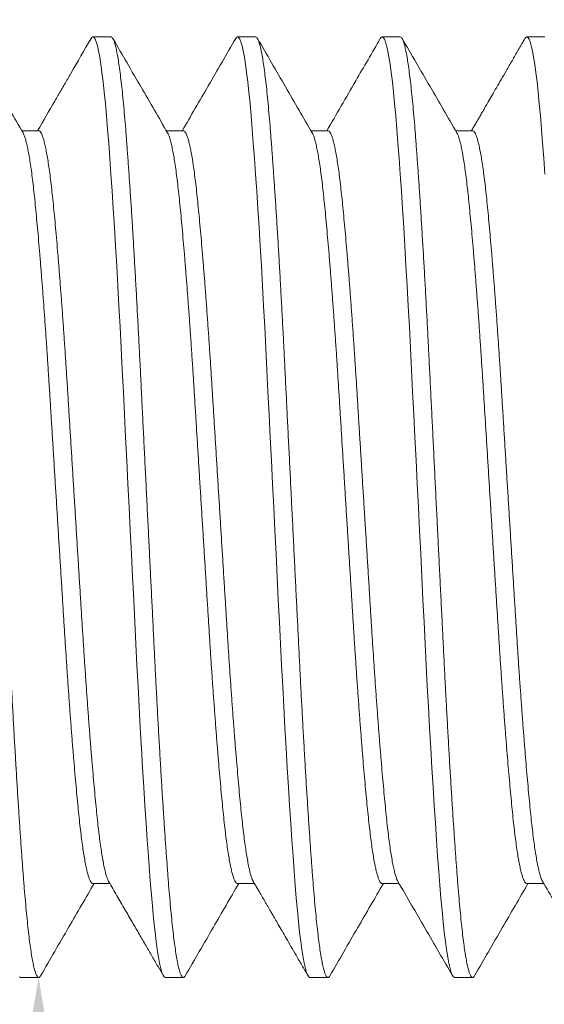
# Model space of a CAD drawing. Extents: x -5 to 111, y -10 to 69.
# Drawn here: x 47 to 48, y 30 to 31 of the extents above; entities that cross this region are included whole.
import ezdxf

# ---------------------------------------------------------------- set-up
doc = ezdxf.new("R2010")
doc.units = 0
doc.header["$MEASUREMENT"] = 0
doc.layers.get('0').update_dxf_attribs({"linetype": 'CONTINUOUS', "lineweight": 13})
doc.layers.get('DEFPOINTS').update_dxf_attribs({"linetype": 'CONTINUOUS'})
doc.layers.add('TEXT', color=7, linetype='CONTINUOUS', lineweight=15)
doc.styles.add('ROMAND', font='romand.shx', dxfattribs={"oblique": 15})
doc.dimstyles.new('ROMAND', dxfattribs={"dimscale": 6, "dimtxt": 0.125, "dimasz": 0.125, "dimexe": 0.0625, "dimexo": 0.0625, "dimgap": 0.0625, "dimtad": 0, "dimtih": 1, "dimtoh": 1, "dimdec": 3, "dimzin": 0, "dimdsep": 46, "dimlunit": 4, "dimtxsty": 'ROMAND', "dimcen": 0, "dimadec": 0, "dimazin": 0, "dimtfac": 1, "dimtdec": 3, "dimtofl": 0, "dimtmove": 0, "dimatfit": 3, "dimfxl": 0, "dimtolj": 1, "dimtzin": 0, "dimarcsym": 0})

# ---------------------------------------------------------------- blocks, each defined once
blk = doc.blocks.new('*D8')
at = {"layer": 'DEFPOINTS', "color": 0}
for p in [(47.39871, 30.90404), (47.39871, 30.40404)]:
    blk.add_point(p, dxfattribs=at)
at = {"layer": 'TEXT', "color": 0, "lineweight": -2}
for p, q in [((47.39871, 25.39404), (47.39871, 29.65404)), ((46.64871, 25.39404), (47.39871, 25.39404))]:
    blk.add_line(p, q, dxfattribs=at)
at = {"layer": 'TEXT', "color": 0}
blk.add_solid([(47.27371, 29.65404), (47.52371, 29.65404), (47.39871, 30.40404)], dxfattribs=at)
at = {"layer": 'TEXT', "color": 0, "insert": (39.91935, 25.39404), "char_height": 0.75, "attachment_point": 5, "style": 'ROMAND'}
blk.add_mtext('\\A1;\\A1;{\\H0.7X;\\S1/2;}"-13x 3" \\PS.S. HEX HEAD\\PCAP SCREWS w/\\P\\A1;{\\H0.7X;\\S1/2;}" S.S. FLAT WASHER\\P(SET OF 2)', dxfattribs=at)

msp = doc.modelspace()

# ---------------------------------------------------------------- linework, layer by layer
for p, q in [((47.43723, 30.90404), (47.42762, 30.90404)), ((47.51416, 30.90404), (47.50454, 30.90404)), ((47.59108, 30.90404), (47.58146, 30.90404)), ((47.668, 30.90404), (47.65839, 30.90404)), ((47.39877, 30.85408), (47.38978, 30.85408)), ((47.4757, 30.85408), (47.4667, 30.85408)), ((47.55262, 30.85408), (47.54362, 30.85408)), ((47.62954, 30.85408), (47.62055, 30.85408)), ((47.42762, 30.454), (47.43661, 30.454)), ((47.50454, 30.454), (47.51353, 30.454)), ((47.58146, 30.454), (47.59046, 30.454)), ((47.65839, 30.454), (47.66738, 30.454)), ((47.38916, 30.40404), (47.39877, 30.40404)), ((47.46608, 30.40404), (47.47569, 30.40404)), ((47.543, 30.40404), (47.55262, 30.40404)), ((47.61992, 30.40404), (47.62954, 30.40404))]:
    msp.add_line(p, q)
at = {"color": 8, "flags": 128}
for points in [[(47.42661, 30.9031), (47.42704, 30.90374), (47.42762, 30.90404), (47.4282, 30.90374), (47.42879, 30.90285), (47.42939, 30.90135), (47.43, 30.89924), (47.43061, 30.89653), (47.43122, 30.89327), (47.43183, 30.88945), (47.43243, 30.88507), (47.43303, 30.88015), (47.43364, 30.8746), (47.43424, 30.86854), (47.43483, 30.86199), (47.43541, 30.85499), (47.436, 30.84749), (47.43659, 30.83949), (47.4372, 30.83099), (47.43781, 30.82204), (47.43842, 30.81266), (47.43904, 30.80288), (47.43966, 30.79272), (47.44027, 30.78223), (47.44087, 30.77165), (47.44147, 30.76083), (47.44206, 30.7498), (47.44263, 30.73862), (47.44321, 30.72708), (47.4438, 30.71531), (47.44439, 30.70333), (47.445, 30.69117), (47.44561, 30.67887), (47.44623, 30.66648), (47.44685, 30.65404), (47.44747, 30.64163), (47.44808, 30.62927), (47.44869, 30.61699), (47.4493, 30.60486), (47.44989, 30.5929), (47.45047, 30.58136), (47.45103, 30.57004), (47.45161, 30.55885), (47.4522, 30.54782), (47.4528, 30.53677), (47.45342, 30.52596), (47.45403, 30.51545), (47.45465, 30.50527), (47.45527, 30.49546), (47.45589, 30.48606), (47.4565, 30.47709), (47.4571, 30.46861), (47.4577, 30.46062), (47.45828, 30.45314), (47.45886, 30.44615), (47.45945, 30.43961), (47.46003, 30.43366), (47.46063, 30.4282), (47.46123, 30.42325), (47.46184, 30.41884), (47.46246, 30.41492), (47.46308, 30.41158), (47.46369, 30.40886), (47.4643, 30.40674), (47.4649, 30.40523), (47.4655, 30.40434), (47.46608, 30.40404), (47.46608, 30.40404)], [(47.50354, 30.9031), (47.50396, 30.90374), (47.50454, 30.90404), (47.50512, 30.90374), (47.50571, 30.90285), (47.50631, 30.90135), (47.50692, 30.89924), (47.50754, 30.89653), (47.50814, 30.89327), (47.50875, 30.88945), (47.50935, 30.88507), (47.50996, 30.88015), (47.51057, 30.8746), (47.51117, 30.86854), (47.51176, 30.86199), (47.51234, 30.85499), (47.51292, 30.84749), (47.51352, 30.83949), (47.51412, 30.83099), (47.51473, 30.82204), (47.51534, 30.81266), (47.51596, 30.80288), (47.51658, 30.79272), (47.5172, 30.78223), (47.5178, 30.77165), (47.51839, 30.76083), (47.51898, 30.7498), (47.51956, 30.73862), (47.52013, 30.72708), (47.52072, 30.71531), (47.52132, 30.70333), (47.52192, 30.69117), (47.52253, 30.67887), (47.52315, 30.66648), (47.52377, 30.65404), (47.52439, 30.64163), (47.525, 30.62927), (47.52562, 30.61699), (47.52622, 30.60486), (47.52682, 30.5929), (47.52739, 30.58136), (47.52796, 30.57004), (47.52853, 30.55885), (47.52912, 30.54782), (47.52973, 30.53677), (47.53034, 30.52596), (47.53096, 30.51545), (47.53158, 30.50527), (47.53219, 30.49546), (47.53281, 30.48606), (47.53342, 30.47709), (47.53403, 30.46861), (47.53462, 30.46062), (47.5352, 30.45314), (47.53578, 30.44615), (47.53637, 30.43961), (47.53696, 30.43366), (47.53755, 30.4282), (47.53816, 30.42325), (47.53876, 30.41884), (47.53938, 30.41492), (47.54, 30.41158), (47.54061, 30.40886), (47.54123, 30.40674), (47.54183, 30.40523), (47.54242, 30.40434), (47.543, 30.40404), (47.543, 30.40404)], [(47.58046, 30.9031), (47.58088, 30.90374), (47.58146, 30.90404), (47.58204, 30.90374), (47.58263, 30.90285), (47.58324, 30.90135), (47.58384, 30.89924), (47.58446, 30.89653), (47.58507, 30.89327), (47.58567, 30.88945), (47.58628, 30.88507), (47.58688, 30.88015), (47.58749, 30.8746), (47.58809, 30.86854), (47.58868, 30.86199), (47.58926, 30.85499), (47.58984, 30.84749), (47.59044, 30.83949), (47.59104, 30.83099), (47.59165, 30.82204), (47.59227, 30.81266), (47.59289, 30.80288), (47.5935, 30.79272), (47.59412, 30.78223), (47.59472, 30.77165), (47.59532, 30.76083), (47.5959, 30.7498), (47.59648, 30.73862), (47.59706, 30.72708), (47.59764, 30.71531), (47.59824, 30.70333), (47.59885, 30.69117), (47.59946, 30.67887), (47.60007, 30.66648), (47.60069, 30.65404), (47.60131, 30.64163), (47.60193, 30.62927), (47.60254, 30.61699), (47.60314, 30.60486), (47.60374, 30.5929), (47.60431, 30.58136), (47.60488, 30.57004), (47.60546, 30.55885), (47.60604, 30.54782), (47.60665, 30.53677), (47.60726, 30.52596), (47.60788, 30.51545), (47.6085, 30.50527), (47.60912, 30.49546), (47.60973, 30.48606), (47.61035, 30.47709), (47.61095, 30.46861), (47.61154, 30.46062), (47.61212, 30.45314), (47.6127, 30.44615), (47.61329, 30.43961), (47.61388, 30.43366), (47.61448, 30.4282), (47.61508, 30.42325), (47.61568, 30.41884), (47.6163, 30.41492), (47.61692, 30.41158), (47.61754, 30.40886), (47.61815, 30.40674), (47.61875, 30.40523), (47.61934, 30.40434), (47.61992, 30.40404), (47.61992, 30.40404)], [(47.65738, 30.9031), (47.65781, 30.90374), (47.65839, 30.90404), (47.65897, 30.90374), (47.65956, 30.90285), (47.66016, 30.90135), (47.66077, 30.89924), (47.66138, 30.89653), (47.66199, 30.89327), (47.6626, 30.88945), (47.6632, 30.88507), (47.6638, 30.88015), (47.66441, 30.8746), (47.66501, 30.86854), (47.6656, 30.86199), (47.66618, 30.85499), (47.66677, 30.84749), (47.66736, 30.83949), (47.66797, 30.83099)], [(47.38857, 30.40434), (47.38916, 30.40404), (47.38916, 30.40404)]]:
    msp.add_lwpolyline(points, dxfattribs=at)
at = {"color": 8}
for points, knots in [([(47.36031, 30.90404), (47.3605, 30.90398), (47.36089, 30.90387), (47.36148, 30.90294), (47.36208, 30.90145), (47.36269, 30.89934), (47.3633, 30.89664), (47.36391, 30.89337), (47.36452, 30.88955), (47.36512, 30.88517), (47.36573, 30.88021), (47.36634, 30.8747), (47.36694, 30.86863), (47.36753, 30.86208), (47.36811, 30.85506), (47.36869, 30.84755), (47.36928, 30.83955), (47.36989, 30.83106), (47.3705, 30.8221), (47.37111, 30.81272), (47.37173, 30.80294), (47.37235, 30.79278), (47.37296, 30.78236), (47.37357, 30.77171), (47.37416, 30.76089), (47.37475, 30.74986), (47.37533, 30.7386), (47.3759, 30.72709), (47.37649, 30.71531), (47.37709, 30.70333), (47.37769, 30.69117), (47.3783, 30.67887), (47.37892, 30.66648), (47.37954, 30.65405), (47.38016, 30.64163), (47.38077, 30.62927), (47.38138, 30.61699), (47.38199, 30.60486), (47.38258, 30.59297), (47.38316, 30.58135), (47.38372, 30.56999), (47.3843, 30.5588), (47.38489, 30.54769), (47.3855, 30.53671), (47.38611, 30.5259), (47.38673, 30.51539), (47.38735, 30.50521), (47.38796, 30.4954), (47.38858, 30.486), (47.38919, 30.47704), (47.38979, 30.46855), (47.39039, 30.46056), (47.39097, 30.45307), (47.39155, 30.44605), (47.39213, 30.43955), (47.39273, 30.43356), (47.39332, 30.4281), (47.39393, 30.42316), (47.39453, 30.41872), (47.39515, 30.41482), (47.39577, 30.41149), (47.39638, 30.40876), (47.39699, 30.40664), (47.3976, 30.40514), (47.39819, 30.40423), (47.39877, 30.40395), (47.3993, 30.40417), (47.39963, 30.40474), (47.39978, 30.40498)], [0, 0, 0, 0, 0.015077, 0.030253, 0.04551, 0.060831, 0.076197, 0.091314, 0.106439, 0.121553, 0.136638, 0.151982, 0.16726, 0.182453, 0.197546, 0.212676, 0.227901, 0.243205, 0.258536, 0.273909, 0.289304, 0.304702, 0.320086, 0.335161, 0.350185, 0.365141, 0.380012, 0.395097, 0.410245, 0.425486, 0.440802, 0.456176, 0.471588, 0.487018, 0.502415, 0.517794, 0.533134, 0.548417, 0.563626, 0.578473, 0.593255, 0.608121, 0.623073, 0.638401, 0.653783, 0.6692, 0.684632, 0.700061, 0.715467, 0.730831, 0.746102, 0.761295, 0.776391, 0.791452, 0.80661, 0.821581, 0.836617, 0.8517, 0.866812, 0.882245, 0.897671, 0.913071, 0.928426, 0.943717, 0.958927, 0.974037, 0.989114, 1, 1, 1, 1]), ([(47.43723, 30.90404), (47.43743, 30.90398), (47.43781, 30.90387), (47.4384, 30.90294), (47.43901, 30.90145), (47.43961, 30.89934), (47.44022, 30.89664), (47.44083, 30.89337), (47.44144, 30.88955), (47.44205, 30.88517), (47.44265, 30.88021), (47.44326, 30.8747), (47.44386, 30.86863), (47.44445, 30.86208), (47.44503, 30.85506), (47.44561, 30.84755), (47.44621, 30.83955), (47.44681, 30.83106), (47.44742, 30.8221), (47.44804, 30.81272), (47.44865, 30.80294), (47.44927, 30.79278), (47.44988, 30.78236), (47.45049, 30.77171), (47.45108, 30.76089), (47.45167, 30.74986), (47.45225, 30.7386), (47.45283, 30.72709), (47.45341, 30.71531), (47.45401, 30.70333), (47.45461, 30.69117), (47.45523, 30.67887), (47.45584, 30.66648), (47.45646, 30.65405), (47.45708, 30.64163), (47.4577, 30.62927), (47.45831, 30.61699), (47.45891, 30.60486), (47.4595, 30.59297), (47.46008, 30.58135), (47.46065, 30.56999), (47.46122, 30.5588), (47.46182, 30.54769), (47.46242, 30.53671), (47.46303, 30.5259), (47.46365, 30.51539), (47.46427, 30.50521), (47.46489, 30.4954), (47.4655, 30.486), (47.46611, 30.47704), (47.46672, 30.46855), (47.46731, 30.46056), (47.46789, 30.45307), (47.46847, 30.44605), (47.46906, 30.43955), (47.46965, 30.43356), (47.47025, 30.4281), (47.47085, 30.42316), (47.47146, 30.41872), (47.47207, 30.41482), (47.47269, 30.41149), (47.47331, 30.40876), (47.47392, 30.40664), (47.47452, 30.40514), (47.47511, 30.40423), (47.47569, 30.40395), (47.47622, 30.40417), (47.47656, 30.40474), (47.4767, 30.40498)], [0, 0, 0, 0, 0.015077, 0.030253, 0.04551, 0.060831, 0.076197, 0.091314, 0.106439, 0.121553, 0.136638, 0.151982, 0.16726, 0.182453, 0.197547, 0.212676, 0.227901, 0.243206, 0.258536, 0.273909, 0.289304, 0.304702, 0.320086, 0.335161, 0.350185, 0.365141, 0.380012, 0.395097, 0.410245, 0.425486, 0.440803, 0.456176, 0.471588, 0.487018, 0.502416, 0.517794, 0.533134, 0.548417, 0.563626, 0.578473, 0.593255, 0.608121, 0.623073, 0.638401, 0.653783, 0.6692, 0.684632, 0.700061, 0.715467, 0.730831, 0.746102, 0.761295, 0.776392, 0.791452, 0.806611, 0.821581, 0.836617, 0.8517, 0.866812, 0.882245, 0.897672, 0.913071, 0.928426, 0.943717, 0.958927, 0.974037, 0.989114, 1, 1, 1, 1]), ([(47.51416, 30.90404), (47.51435, 30.90398), (47.51474, 30.90387), (47.51533, 30.90294), (47.51593, 30.90145), (47.51654, 30.89934), (47.51715, 30.89664), (47.51776, 30.89337), (47.51836, 30.88955), (47.51897, 30.88517), (47.51958, 30.88021), (47.52018, 30.8747), (47.52078, 30.86863), (47.52137, 30.86208), (47.52195, 30.85506), (47.52254, 30.84755), (47.52313, 30.83955), (47.52373, 30.83106), (47.52434, 30.8221), (47.52496, 30.81272), (47.52558, 30.80294), (47.5262, 30.79278), (47.52681, 30.78236), (47.52741, 30.77171), (47.52801, 30.76089), (47.52859, 30.74986), (47.52918, 30.7386), (47.52975, 30.72709), (47.53034, 30.71531), (47.53093, 30.70333), (47.53154, 30.69117), (47.53215, 30.67887), (47.53277, 30.66648), (47.53339, 30.65405), (47.534, 30.64163), (47.53462, 30.62927), (47.53523, 30.61699), (47.53584, 30.60486), (47.53643, 30.59297), (47.53701, 30.58135), (47.53757, 30.56999), (47.53815, 30.5588), (47.53874, 30.54769), (47.53934, 30.53671), (47.53995, 30.5259), (47.54057, 30.51539), (47.54119, 30.50521), (47.54181, 30.4954), (47.54243, 30.486), (47.54304, 30.47704), (47.54364, 30.46855), (47.54423, 30.46056), (47.54482, 30.45307), (47.54539, 30.44605), (47.54598, 30.43955), (47.54657, 30.43356), (47.54717, 30.4281), (47.54777, 30.42316), (47.54838, 30.41872), (47.549, 30.41482), (47.54961, 30.41149), (47.55023, 30.40876), (47.55084, 30.40664), (47.55144, 30.40514), (47.55204, 30.40423), (47.55262, 30.40395), (47.55314, 30.40417), (47.55348, 30.40474), (47.55362, 30.40498)], [0, 0, 0, 0, 0.0150769, 0.0302528, 0.0455102, 0.0608312, 0.0761972, 0.0913145, 0.106439, 0.1215528, 0.1366378, 0.1519824, 0.1672601, 0.1824526, 0.1975466, 0.2126759, 0.2279015, 0.2432056, 0.2585365, 0.2739089, 0.2893039, 0.3047025, 0.3200857, 0.3351608, 0.350185, 0.365141, 0.3800119, 0.3950969, 0.410245, 0.4254862, 0.4408026, 0.4561761, 0.4715877, 0.4870185, 0.5024157, 0.5177938, 0.5331339, 0.5484175, 0.5636263, 0.5784736, 0.5932554, 0.6081214, 0.6230734, 0.6384016, 0.6537833, 0.6691999, 0.6846321, 0.7000609, 0.715467, 0.7308314, 0.7461022, 0.7612949, 0.7763918, 0.7914522, 0.8066108, 0.8215814, 0.8366169, 0.8516999, 0.8668126, 0.8822456, 0.8976717, 0.9130716, 0.9284265, 0.9437177, 0.958927, 0.974037, 0.9891139, 1, 1, 1, 1]), ([(47.59108, 30.90404), (47.59127, 30.90398), (47.59166, 30.90387), (47.59225, 30.90294), (47.59285, 30.90145), (47.59346, 30.89934), (47.59407, 30.89664), (47.59468, 30.89337), (47.59529, 30.88955), (47.59589, 30.88517), (47.5965, 30.88021), (47.5971, 30.8747), (47.59771, 30.86863), (47.5983, 30.86208), (47.59888, 30.85506), (47.59946, 30.84755), (47.60005, 30.83955), (47.60066, 30.83106), (47.60127, 30.8221), (47.60188, 30.81272), (47.6025, 30.80294), (47.60312, 30.79278), (47.60373, 30.78236), (47.60434, 30.77171), (47.60493, 30.76089), (47.60552, 30.74986), (47.6061, 30.7386), (47.60667, 30.72709), (47.60726, 30.71531), (47.60786, 30.70333), (47.60846, 30.69117), (47.60907, 30.67887), (47.60969, 30.66648), (47.61031, 30.65405), (47.61093, 30.64163), (47.61154, 30.62927), (47.61215, 30.61699), (47.61276, 30.60486), (47.61335, 30.59297), (47.61393, 30.58135), (47.61449, 30.56999), (47.61507, 30.5588), (47.61566, 30.54769), (47.61626, 30.53671), (47.61688, 30.5259), (47.6175, 30.51539), (47.61811, 30.50521), (47.61873, 30.4954), (47.61935, 30.486), (47.61996, 30.47704), (47.62056, 30.46855), (47.62116, 30.46056), (47.62174, 30.45307), (47.62232, 30.44605), (47.6229, 30.43955), (47.6235, 30.43356), (47.62409, 30.4281), (47.62469, 30.42316), (47.6253, 30.41872), (47.62592, 30.41482), (47.62654, 30.41149), (47.62715, 30.40876), (47.62776, 30.40664), (47.62837, 30.40514), (47.62896, 30.40423), (47.62954, 30.40395), (47.63006, 30.40417), (47.6304, 30.40474), (47.63054, 30.40498)], [0, 0, 0, 0, 0.015077, 0.030253, 0.04551, 0.060831, 0.076197, 0.091314, 0.106439, 0.121553, 0.136638, 0.151982, 0.16726, 0.182453, 0.197547, 0.212676, 0.227902, 0.243206, 0.258537, 0.273909, 0.289304, 0.304703, 0.320086, 0.335161, 0.350185, 0.365141, 0.380012, 0.395097, 0.410245, 0.425486, 0.440803, 0.456176, 0.471588, 0.487019, 0.502416, 0.517794, 0.533134, 0.548418, 0.563626, 0.578474, 0.593256, 0.608122, 0.623073, 0.638402, 0.653783, 0.6692, 0.684632, 0.700061, 0.715467, 0.730832, 0.746102, 0.761295, 0.776392, 0.791452, 0.806611, 0.821582, 0.836617, 0.8517, 0.866813, 0.882246, 0.897672, 0.913072, 0.928427, 0.943718, 0.958927, 0.974037, 0.989114, 1, 1, 1, 1]), ([(47.39042, 30.85295), (47.39059, 30.85263), (47.39096, 30.85195), (47.39154, 30.85031), (47.39215, 30.84816), (47.39276, 30.84554), (47.39336, 30.84248), (47.39397, 30.83897), (47.39458, 30.83501), (47.39518, 30.8306), (47.39578, 30.82575), (47.39637, 30.82051), (47.39695, 30.81489), (47.39754, 30.80888), (47.39813, 30.80247), (47.39873, 30.79568), (47.39934, 30.78852), (47.39996, 30.78101), (47.40058, 30.77318), (47.4012, 30.76505), (47.40181, 30.75671), (47.40241, 30.74819), (47.40301, 30.73953), (47.40359, 30.73071), (47.40418, 30.7217), (47.40475, 30.71249), (47.40534, 30.70307), (47.40593, 30.69348), (47.40654, 30.68375), (47.40715, 30.6739), (47.40777, 30.66399), (47.40839, 30.65405), (47.409, 30.64411), (47.40962, 30.63422), (47.41023, 30.6244), (47.41084, 30.61468), (47.41143, 30.60517), (47.41201, 30.59588), (47.41257, 30.58679), (47.41315, 30.57783), (47.41374, 30.56894), (47.41434, 30.56015), (47.41495, 30.55151), (47.41557, 30.5431), (47.41619, 30.53495), (47.41681, 30.5271), (47.41743, 30.51958), (47.41804, 30.51241), (47.41864, 30.50562), (47.41923, 30.49923), (47.41982, 30.49323), (47.42039, 30.48762), (47.42098, 30.48242), (47.42157, 30.47763), (47.42217, 30.47326), (47.42277, 30.4693), (47.42338, 30.46575), (47.424, 30.46263), (47.42461, 30.45996), (47.42523, 30.45778), (47.42584, 30.45609), (47.42644, 30.45487), (47.42704, 30.4542), (47.42742, 30.45392), (47.42762, 30.454), (47.42762, 30.454)], [0, 0, 0, 0, 0.013784, 0.030056, 0.046377, 0.062434, 0.078498, 0.094551, 0.110573, 0.126871, 0.143097, 0.159233, 0.175264, 0.191332, 0.207503, 0.223758, 0.240041, 0.256369, 0.27272, 0.289076, 0.305414, 0.321426, 0.337384, 0.353268, 0.369062, 0.385084, 0.401172, 0.41736, 0.433628, 0.449956, 0.466325, 0.482715, 0.499069, 0.515402, 0.531695, 0.547928, 0.564081, 0.57985, 0.59555, 0.611339, 0.627219, 0.643499, 0.659837, 0.676211, 0.692602, 0.708989, 0.725353, 0.741672, 0.757891, 0.774027, 0.790061, 0.806056, 0.822156, 0.838056, 0.854026, 0.870046, 0.886097, 0.902489, 0.918874, 0.935231, 0.951539, 0.96778, 0.983934, 0.999982, 1, 1, 1, 1]), ([(47.39877, 30.85408), (47.39877, 30.85408), (47.39896, 30.85416), (47.39935, 30.85388), (47.39994, 30.85321), (47.40054, 30.852), (47.40115, 30.85032), (47.40176, 30.84816), (47.40237, 30.84554), (47.40298, 30.84248), (47.40359, 30.83897), (47.40419, 30.83501), (47.4048, 30.8306), (47.4054, 30.82575), (47.40599, 30.82051), (47.40657, 30.81489), (47.40715, 30.80888), (47.40775, 30.80247), (47.40835, 30.79568), (47.40896, 30.78852), (47.40958, 30.78101), (47.41019, 30.77318), (47.41081, 30.76505), (47.41142, 30.75671), (47.41203, 30.74819), (47.41262, 30.73953), (47.41321, 30.73071), (47.41379, 30.7217), (47.41436, 30.71249), (47.41495, 30.70307), (47.41555, 30.69348), (47.41615, 30.68375), (47.41677, 30.6739), (47.41738, 30.66399), (47.418, 30.65405), (47.41862, 30.64411), (47.41924, 30.63422), (47.41985, 30.6244), (47.42045, 30.61468), (47.42104, 30.60517), (47.42162, 30.59588), (47.42219, 30.58679), (47.42276, 30.57783), (47.42335, 30.56894), (47.42396, 30.56015), (47.42457, 30.55151), (47.42519, 30.5431), (47.42581, 30.53495), (47.42643, 30.5271), (47.42704, 30.51958), (47.42765, 30.51241), (47.42826, 30.50562), (47.42885, 30.49923), (47.42943, 30.49323), (47.43001, 30.48762), (47.4306, 30.48242), (47.43119, 30.47763), (47.43178, 30.47326), (47.43239, 30.4693), (47.433, 30.46575), (47.43361, 30.46263), (47.43423, 30.45996), (47.43485, 30.45779), (47.43543, 30.45614), (47.4358, 30.45545), (47.43597, 30.45513)], [0, 0, 0, 0, 0.0000088, 0.0160219, 0.0321405, 0.0483458, 0.0646188, 0.0809398, 0.0969967, 0.1130613, 0.1291145, 0.145137, 0.1614351, 0.1776619, 0.1937981, 0.2098293, 0.2258981, 0.2420694, 0.2583244, 0.274608, 0.2909358, 0.3072877, 0.3236435, 0.3399827, 0.3559947, 0.3719525, 0.3878376, 0.403632, 0.4196537, 0.4357425, 0.4519305, 0.4681986, 0.4845274, 0.5008969, 0.5172869, 0.533641, 0.5499749, 0.5662684, 0.5825016, 0.5986551, 0.6144245, 0.6301241, 0.6459134, 0.6617942, 0.6780748, 0.6944125, 0.7107873, 0.7271787, 0.7435664, 0.75993, 0.7762493, 0.7924689, 0.8086052, 0.8246396, 0.8406352, 0.8567353, 0.8726359, 0.8886058, 0.9046261, 0.9206781, 0.9370704, 0.9534553, 0.9698123, 0.9861213, 1, 1, 1, 1]), ([(47.46734, 30.85295), (47.46751, 30.85263), (47.46788, 30.85195), (47.46846, 30.85031), (47.46907, 30.84816), (47.46968, 30.84554), (47.47029, 30.84248), (47.47089, 30.83897), (47.4715, 30.83501), (47.4721, 30.8306), (47.47271, 30.82575), (47.4733, 30.82051), (47.47388, 30.81489), (47.47446, 30.80888), (47.47505, 30.80247), (47.47566, 30.79568), (47.47627, 30.78852), (47.47688, 30.78101), (47.4775, 30.77318), (47.47812, 30.76505), (47.47873, 30.75671), (47.47934, 30.74819), (47.47993, 30.73953), (47.48052, 30.73071), (47.4811, 30.7217), (47.48167, 30.71249), (47.48226, 30.70307), (47.48286, 30.69348), (47.48346, 30.68375), (47.48407, 30.6739), (47.48469, 30.66399), (47.48531, 30.65405), (47.48593, 30.64411), (47.48654, 30.63422), (47.48715, 30.6244), (47.48776, 30.61468), (47.48835, 30.60517), (47.48893, 30.59588), (47.48949, 30.58679), (47.49007, 30.57783), (47.49066, 30.56894), (47.49126, 30.56015), (47.49188, 30.55151), (47.4925, 30.5431), (47.49311, 30.53495), (47.49373, 30.5271), (47.49435, 30.51958), (47.49496, 30.51241), (47.49556, 30.50562), (47.49616, 30.49923), (47.49674, 30.49323), (47.49732, 30.48762), (47.4979, 30.48242), (47.4985, 30.47763), (47.49909, 30.47326), (47.49969, 30.4693), (47.5003, 30.46575), (47.50092, 30.46263), (47.50154, 30.45996), (47.50215, 30.45778), (47.50276, 30.45609), (47.50337, 30.45487), (47.50396, 30.4542), (47.50435, 30.45392), (47.50454, 30.454), (47.50454, 30.454)], [0, 0, 0, 0, 0.013783, 0.030056, 0.046376, 0.062432, 0.078496, 0.094548, 0.11057, 0.126868, 0.143094, 0.159229, 0.17526, 0.191328, 0.207498, 0.223753, 0.240035, 0.256363, 0.272714, 0.289069, 0.305407, 0.321419, 0.337376, 0.35326, 0.369054, 0.385075, 0.401163, 0.41735, 0.433617, 0.449946, 0.466314, 0.482703, 0.499057, 0.51539, 0.531683, 0.547915, 0.564068, 0.579837, 0.595536, 0.611324, 0.627204, 0.643484, 0.659821, 0.676195, 0.692586, 0.708973, 0.725336, 0.741654, 0.757873, 0.774009, 0.790043, 0.806038, 0.822137, 0.838037, 0.854006, 0.870026, 0.886077, 0.902468, 0.918853, 0.935209, 0.951517, 0.967758, 0.983911, 0.999959, 1, 1, 1, 1]), ([(47.4757, 30.85408), (47.47589, 30.85403), (47.47627, 30.85394), (47.47687, 30.8532), (47.47747, 30.852), (47.47808, 30.85032), (47.47869, 30.84816), (47.4793, 30.84554), (47.4799, 30.84248), (47.48051, 30.83897), (47.48112, 30.83501), (47.48172, 30.8306), (47.48232, 30.82575), (47.48291, 30.82051), (47.48349, 30.81489), (47.48407, 30.80888), (47.48467, 30.80247), (47.48527, 30.79568), (47.48588, 30.78852), (47.4865, 30.78101), (47.48712, 30.77318), (47.48773, 30.76505), (47.48835, 30.75671), (47.48895, 30.74819), (47.48955, 30.73953), (47.49013, 30.73071), (47.49071, 30.7217), (47.49129, 30.71249), (47.49187, 30.70307), (47.49247, 30.69348), (47.49308, 30.68375), (47.49369, 30.6739), (47.49431, 30.66399), (47.49492, 30.65405), (47.49554, 30.64411), (47.49616, 30.63422), (47.49677, 30.6244), (47.49737, 30.61468), (47.49797, 30.60517), (47.49854, 30.59588), (47.49911, 30.58679), (47.49969, 30.57783), (47.50028, 30.56894), (47.50088, 30.56015), (47.50149, 30.55151), (47.50211, 30.5431), (47.50273, 30.53495), (47.50335, 30.5271), (47.50396, 30.51958), (47.50458, 30.51241), (47.50518, 30.50562), (47.50577, 30.49923), (47.50636, 30.49323), (47.50693, 30.48762), (47.50752, 30.48242), (47.50811, 30.47763), (47.50871, 30.47326), (47.50931, 30.4693), (47.50992, 30.46575), (47.51053, 30.46263), (47.51115, 30.45996), (47.51177, 30.45779), (47.51235, 30.45614), (47.51272, 30.45545), (47.51289, 30.45513)], [0, 0, 0, 0, 0.015982, 0.032101, 0.048307, 0.064581, 0.080903, 0.096961, 0.113026, 0.12908, 0.145103, 0.161402, 0.17763, 0.193767, 0.209799, 0.225868, 0.242041, 0.258296, 0.274581, 0.290909, 0.307262, 0.323619, 0.339959, 0.355971, 0.37193, 0.387816, 0.403611, 0.419634, 0.435723, 0.451912, 0.468181, 0.484511, 0.500881, 0.517272, 0.533627, 0.549961, 0.566256, 0.58249, 0.598644, 0.614414, 0.630115, 0.645905, 0.661786, 0.678068, 0.694406, 0.710782, 0.727174, 0.743562, 0.759927, 0.776247, 0.792467, 0.808605, 0.82464, 0.840636, 0.856737, 0.872638, 0.888609, 0.90463, 0.920683, 0.937076, 0.953462, 0.96982, 0.986129, 1, 1, 1, 1]), ([(47.54426, 30.85295), (47.54443, 30.85263), (47.5448, 30.85195), (47.54538, 30.85031), (47.54599, 30.84816), (47.5466, 30.84554), (47.54721, 30.84248), (47.54782, 30.83897), (47.54842, 30.83501), (47.54903, 30.8306), (47.54963, 30.82575), (47.55022, 30.82051), (47.5508, 30.81489), (47.55138, 30.80888), (47.55198, 30.80247), (47.55258, 30.79568), (47.55319, 30.78852), (47.55381, 30.78101), (47.55442, 30.77318), (47.55504, 30.76505), (47.55565, 30.75671), (47.55626, 30.74819), (47.55685, 30.73953), (47.55744, 30.73071), (47.55802, 30.7217), (47.5586, 30.71249), (47.55918, 30.70307), (47.55978, 30.69348), (47.56038, 30.68375), (47.561, 30.6739), (47.56161, 30.66399), (47.56223, 30.65405), (47.56285, 30.64411), (47.56347, 30.63422), (47.56408, 30.6244), (47.56468, 30.61468), (47.56527, 30.60517), (47.56585, 30.59588), (47.56642, 30.58679), (47.56699, 30.57783), (47.56758, 30.56894), (47.56819, 30.56015), (47.5688, 30.55151), (47.56942, 30.5431), (47.57004, 30.53495), (47.57066, 30.5271), (47.57127, 30.51958), (47.57188, 30.51241), (47.57249, 30.50562), (47.57308, 30.49923), (47.57366, 30.49323), (47.57424, 30.48762), (47.57483, 30.48242), (47.57542, 30.47763), (47.57602, 30.47326), (47.57662, 30.4693), (47.57723, 30.46575), (47.57784, 30.46263), (47.57846, 30.45996), (47.57908, 30.45778), (47.57969, 30.45609), (47.58029, 30.45487), (47.58088, 30.4542), (47.58127, 30.45392), (47.58146, 30.454), (47.58146, 30.454)], [0, 0, 0, 0, 0.013783, 0.030056, 0.046377, 0.062434, 0.078498, 0.094551, 0.110573, 0.126871, 0.143097, 0.159233, 0.175264, 0.191333, 0.207504, 0.223759, 0.240042, 0.256369, 0.272721, 0.289076, 0.305415, 0.321427, 0.337385, 0.35327, 0.369064, 0.385085, 0.401174, 0.417361, 0.433629, 0.449958, 0.466327, 0.482717, 0.49907, 0.515404, 0.531697, 0.54793, 0.564083, 0.579853, 0.595552, 0.611341, 0.627221, 0.643502, 0.659839, 0.676214, 0.692605, 0.708992, 0.725356, 0.741675, 0.757894, 0.77403, 0.790064, 0.806059, 0.822159, 0.83806, 0.854029, 0.870049, 0.886101, 0.902493, 0.918878, 0.935234, 0.951543, 0.967784, 0.983938, 0.999986, 1, 1, 1, 1]), ([(47.55262, 30.85408), (47.55281, 30.85403), (47.5532, 30.85394), (47.55379, 30.8532), (47.55439, 30.852), (47.555, 30.85032), (47.55561, 30.84816), (47.55622, 30.84554), (47.55683, 30.84248), (47.55743, 30.83897), (47.55804, 30.83501), (47.55864, 30.8306), (47.55924, 30.82575), (47.55984, 30.82051), (47.56041, 30.81489), (47.561, 30.80888), (47.56159, 30.80247), (47.5622, 30.79568), (47.56281, 30.78852), (47.56342, 30.78101), (47.56404, 30.77318), (47.56466, 30.76505), (47.56527, 30.75671), (47.56587, 30.74819), (47.56647, 30.73953), (47.56706, 30.73071), (47.56764, 30.7217), (47.56821, 30.71249), (47.5688, 30.70307), (47.56939, 30.69348), (47.57, 30.68375), (47.57061, 30.6739), (47.57123, 30.66399), (47.57185, 30.65405), (47.57247, 30.64411), (47.57308, 30.63422), (47.57369, 30.6244), (47.5743, 30.61468), (47.57489, 30.60517), (47.57547, 30.59588), (47.57603, 30.58679), (47.57661, 30.57783), (47.5772, 30.56894), (47.5778, 30.56015), (47.57842, 30.55151), (47.57903, 30.5431), (47.57965, 30.53495), (47.58027, 30.5271), (47.58089, 30.51958), (47.5815, 30.51241), (47.5821, 30.50562), (47.5827, 30.49923), (47.58328, 30.49323), (47.58386, 30.48762), (47.58444, 30.48242), (47.58503, 30.47763), (47.58563, 30.47326), (47.58623, 30.4693), (47.58684, 30.46575), (47.58746, 30.46263), (47.58808, 30.45996), (47.58869, 30.45779), (47.58927, 30.45614), (47.58965, 30.45545), (47.58982, 30.45513)], [0, 0, 0, 0, 0.015984, 0.032103, 0.048309, 0.064582, 0.080904, 0.096961, 0.113026, 0.12908, 0.145103, 0.161402, 0.177629, 0.193766, 0.209797, 0.225866, 0.242038, 0.258294, 0.274578, 0.290906, 0.307258, 0.323615, 0.339954, 0.355967, 0.371925, 0.387811, 0.403606, 0.419628, 0.435717, 0.451905, 0.468174, 0.484503, 0.500873, 0.517264, 0.533618, 0.549953, 0.566247, 0.58248, 0.598634, 0.614404, 0.630104, 0.645894, 0.661775, 0.678056, 0.694395, 0.71077, 0.727162, 0.74355, 0.759914, 0.776234, 0.792454, 0.808591, 0.824626, 0.840622, 0.856722, 0.872623, 0.888594, 0.904614, 0.920667, 0.93706, 0.953445, 0.969802, 0.986112, 1, 1, 1, 1]), ([(47.62119, 30.85295), (47.62136, 30.85263), (47.62173, 30.85195), (47.62231, 30.85031), (47.62292, 30.84816), (47.62353, 30.84554), (47.62413, 30.84248), (47.62474, 30.83897), (47.62535, 30.83501), (47.62595, 30.8306), (47.62655, 30.82575), (47.62714, 30.82051), (47.62772, 30.81489), (47.62831, 30.80888), (47.6289, 30.80247), (47.6295, 30.79568), (47.63011, 30.78852), (47.63073, 30.78101), (47.63135, 30.77318), (47.63196, 30.76505), (47.63258, 30.75671), (47.63318, 30.74819), (47.63378, 30.73953), (47.63436, 30.73071), (47.63495, 30.7217), (47.63552, 30.71249), (47.63611, 30.70307), (47.6367, 30.69348), (47.63731, 30.68375), (47.63792, 30.6739), (47.63854, 30.66399), (47.63916, 30.65405), (47.63977, 30.64411), (47.64039, 30.63422), (47.641, 30.6244), (47.6416, 30.61468), (47.6422, 30.60517), (47.64277, 30.59588), (47.64334, 30.58679), (47.64392, 30.57783), (47.64451, 30.56894), (47.64511, 30.56015), (47.64572, 30.55151), (47.64634, 30.5431), (47.64696, 30.53495), (47.64758, 30.5271), (47.6482, 30.51958), (47.64881, 30.51241), (47.64941, 30.50562), (47.65, 30.49923), (47.65059, 30.49323), (47.65116, 30.48762), (47.65175, 30.48242), (47.65234, 30.47763), (47.65294, 30.47326), (47.65354, 30.4693), (47.65415, 30.46575), (47.65477, 30.46263), (47.65538, 30.45996), (47.656, 30.45778), (47.65661, 30.45608), (47.65721, 30.45489), (47.65781, 30.45414), (47.65819, 30.45405), (47.65839, 30.454)], [0, 0, 0, 0, 0.013784, 0.030057, 0.046379, 0.062436, 0.078501, 0.094555, 0.110578, 0.126876, 0.143103, 0.15924, 0.175272, 0.191341, 0.207513, 0.223768, 0.240052, 0.25638, 0.272732, 0.289089, 0.305428, 0.321441, 0.337399, 0.353284, 0.369079, 0.385101, 0.401191, 0.417379, 0.433648, 0.449977, 0.466347, 0.482737, 0.499092, 0.515426, 0.53172, 0.547953, 0.564107, 0.579877, 0.595577, 0.611367, 0.627248, 0.643529, 0.659867, 0.676242, 0.692634, 0.709023, 0.725387, 0.741706, 0.757926, 0.774063, 0.790098, 0.806094, 0.822194, 0.838095, 0.854066, 0.870086, 0.886139, 0.902532, 0.918917, 0.935274, 0.951584, 0.967825, 0.98398, 1, 1, 1, 1]), ([(47.62954, 30.85408), (47.62954, 30.85408), (47.62973, 30.85416), (47.63012, 30.85388), (47.63071, 30.85321), (47.63131, 30.852), (47.63192, 30.85032), (47.63253, 30.84816), (47.63314, 30.84554), (47.63375, 30.84248), (47.63435, 30.83897), (47.63496, 30.83501), (47.63557, 30.8306), (47.63617, 30.82575), (47.63676, 30.82051), (47.63734, 30.81489), (47.63792, 30.80888), (47.63852, 30.80247), (47.63912, 30.79568), (47.63973, 30.78852), (47.64034, 30.78101), (47.64096, 30.77318), (47.64158, 30.76505), (47.64219, 30.75671), (47.6428, 30.74819), (47.64339, 30.73953), (47.64398, 30.73071), (47.64456, 30.7217), (47.64513, 30.71249), (47.64572, 30.70307), (47.64632, 30.69348), (47.64692, 30.68375), (47.64753, 30.6739), (47.64815, 30.66399), (47.64877, 30.65405), (47.64939, 30.64411), (47.65, 30.63422), (47.65062, 30.6244), (47.65122, 30.61468), (47.65181, 30.60517), (47.65239, 30.59588), (47.65296, 30.58679), (47.65353, 30.57783), (47.65412, 30.56894), (47.65473, 30.56015), (47.65534, 30.55151), (47.65596, 30.5431), (47.65658, 30.53495), (47.65719, 30.5271), (47.65781, 30.51958), (47.65842, 30.51241), (47.65903, 30.50562), (47.65962, 30.49923), (47.6602, 30.49323), (47.66078, 30.48762), (47.66137, 30.48242), (47.66196, 30.47763), (47.66255, 30.47326), (47.66316, 30.4693), (47.66377, 30.46575), (47.66438, 30.46263), (47.665, 30.45996), (47.66561, 30.45779), (47.6662, 30.45614), (47.66657, 30.45545), (47.66674, 30.45513)], [0, 0, 0, 0, 0.0000125, 0.0160254, 0.0321436, 0.0483487, 0.0646215, 0.0809422, 0.0969988, 0.1130632, 0.1291161, 0.1451383, 0.1614362, 0.1776627, 0.1937986, 0.2098295, 0.2258981, 0.2420691, 0.2583239, 0.2746072, 0.2909347, 0.3072863, 0.3236418, 0.3399808, 0.3559925, 0.3719501, 0.3878349, 0.4036291, 0.4196505, 0.435739, 0.4519267, 0.4681946, 0.4845231, 0.5008924, 0.517282, 0.5336359, 0.5499695, 0.5662627, 0.5824956, 0.5986489, 0.614418, 0.6301174, 0.6459064, 0.661787, 0.6780673, 0.6944048, 0.7107792, 0.7271704, 0.7435578, 0.7599211, 0.7762401, 0.7924595, 0.8085956, 0.8246297, 0.840625, 0.8567248, 0.8726252, 0.8885948, 0.9046149, 0.9206666, 0.9370586, 0.9534432, 0.9698, 0.9861087, 1, 1, 1, 1])]:
    msp.add_open_spline(points, degree=3, knots=knots, dxfattribs=at)
for points, knots in [([(47.39042, 30.85298), (47.38576, 30.86101), (47.37605, 30.87773), (47.36635, 30.89446), (47.36131, 30.90316)], [0, 0, 0, 0, 0.48008, 1, 1, 1, 1]), ([(47.42661, 30.90316), (47.42302, 30.89696), (47.41834, 30.88888), (47.41304, 30.87974), (47.41021, 30.87486), (47.4054, 30.86657), (47.40121, 30.85935), (47.39815, 30.85408)], [0, 0, 0, 0, 0.378887, 0.493661, 0.558685, 0.677467, 1, 1, 1, 1]), ([(47.46734, 30.85298), (47.46265, 30.86106), (47.45294, 30.87779), (47.44324, 30.89452), (47.43824, 30.90316)], [0, 0, 0, 0, 0.483514, 1, 1, 1, 1]), ([(47.50354, 30.90316), (47.49869, 30.89479), (47.4892, 30.87843), (47.47971, 30.86207), (47.47507, 30.85408)], [0, 0, 0, 0, 0.511398, 1, 1, 1, 1]), ([(47.54426, 30.85298), (47.53954, 30.86112), (47.52983, 30.87785), (47.52013, 30.89458), (47.51516, 30.90316)], [0, 0, 0, 0, 0.486968, 1, 1, 1, 1]), ([(47.58046, 30.90316), (47.5761, 30.89564), (47.56662, 30.87927), (47.55712, 30.86291), (47.55199, 30.85408)], [0, 0, 0, 0, 0.459912, 1, 1, 1, 1]), ([(47.62119, 30.85298), (47.61643, 30.86118), (47.60672, 30.8779), (47.59702, 30.89464), (47.59208, 30.90316)], [0, 0, 0, 0, 0.490443, 1, 1, 1, 1]), ([(47.65738, 30.90316), (47.6562, 30.90112), (47.65392, 30.89719), (47.65063, 30.89151), (47.64759, 30.88627), (47.6448, 30.88146), (47.64227, 30.87709), (47.63999, 30.87315), (47.63802, 30.86977), (47.63637, 30.86691), (47.63499, 30.86454), (47.63379, 30.86247), (47.6327, 30.86059), (47.63163, 30.85875), (47.63054, 30.85687), (47.62963, 30.85531), (47.62909, 30.85437), (47.62892, 30.85408)], [0, 0, 0, 0, 0.124617, 0.240338, 0.347167, 0.445108, 0.534164, 0.614338, 0.685633, 0.740733, 0.789039, 0.830551, 0.867104, 0.904335, 0.942639, 0.982015, 1, 1, 1, 1]), ([(47.43597, 30.4551), (47.43745, 30.45256), (47.44033, 30.44759), (47.44454, 30.44034), (47.44852, 30.43348), (47.45227, 30.42701), (47.45579, 30.42093), (47.45909, 30.41524), (47.46216, 30.40995), (47.46413, 30.40655), (47.46508, 30.40491)], [0, 0, 0, 0, 0.152295, 0.296801, 0.433514, 0.562427, 0.683537, 0.796839, 0.902328, 1, 1, 1, 1]), ([(47.51289, 30.4551), (47.51338, 30.45427), (47.51428, 30.45272), (47.51553, 30.45057), (47.51657, 30.44877), (47.51743, 30.44729), (47.51809, 30.44615), (47.51861, 30.44526), (47.51904, 30.44452), (47.51947, 30.44378), (47.51991, 30.44301), (47.52047, 30.44205), (47.52117, 30.44085), (47.52206, 30.43931), (47.52318, 30.43738), (47.52459, 30.43495), (47.5263, 30.432), (47.52827, 30.4286), (47.53051, 30.42474), (47.53301, 30.42043), (47.53577, 30.41566), (47.5388, 30.41044), (47.5409, 30.40681), (47.542, 30.40492)], [0, 0, 0, 0, 0.049912, 0.092772, 0.128578, 0.15733, 0.181155, 0.19669, 0.210804, 0.225527, 0.240859, 0.256801, 0.283082, 0.312513, 0.348803, 0.398539, 0.457318, 0.52514, 0.602009, 0.687927, 0.782896, 0.886919, 1, 1, 1, 1]), ([(47.58982, 30.4551), (47.59467, 30.44674), (47.60438, 30.43002), (47.61407, 30.41329), (47.61892, 30.40492)], [0, 0, 0, 0, 0.499816, 1, 1, 1, 1]), ([(47.66674, 30.4551), (47.67099, 30.44778), (47.6807, 30.43106), (47.69039, 30.41433), (47.69585, 30.40491)], [0, 0, 0, 0, 0.437551, 1, 1, 1, 1]), ([(47.39977, 30.40492), (47.4048, 30.41359), (47.41428, 30.42995), (47.42378, 30.44631), (47.42824, 30.454)], [0, 0, 0, 0, 0.5298334, 1, 1, 1, 1]), ([(47.4767, 30.40492), (47.48169, 30.41353), (47.49117, 30.42989), (47.50067, 30.44625), (47.50516, 30.454)], [0, 0, 0, 0, 0.526312, 1, 1, 1, 1]), ([(47.55362, 30.40492), (47.55858, 30.41347), (47.56806, 30.42984), (47.57756, 30.4462), (47.58209, 30.454)], [0, 0, 0, 0, 0.5227697, 1, 1, 1, 1]), ([(47.63054, 30.40492), (47.63547, 30.41341), (47.64495, 30.42978), (47.65444, 30.44614), (47.65901, 30.454)], [0, 0, 0, 0, 0.519206, 1, 1, 1, 1])]:
    msp.add_open_spline(points, degree=3, knots=knots)

# ---------------------------------------------------------------- dimensions: what is measured, and where the dimension line sits
at = {"layer": 'TEXT'}
dim = msp.add_diameter_dim_2p(p1=(47.39871, 30.90404), p2=(47.39871, 30.40404), text='\\A1;{\\H0.7X;\\S1/2;}"-13x 3" \\PS.S. HEX HEAD\\PCAP SCREWS w/\\P\\A1;{\\H0.7X;\\S1/2;}" S.S. FLAT WASHER\\P(SET OF 2)', dimstyle='ROMAND', dxfattribs=at)
dim.commit()
dim.dimension.update_dxf_attribs({"geometry": '*D8', "text_midpoint": (39.91935, 25.39404), "dimtype": 163})

doc.saveas('drawing.dxf')
